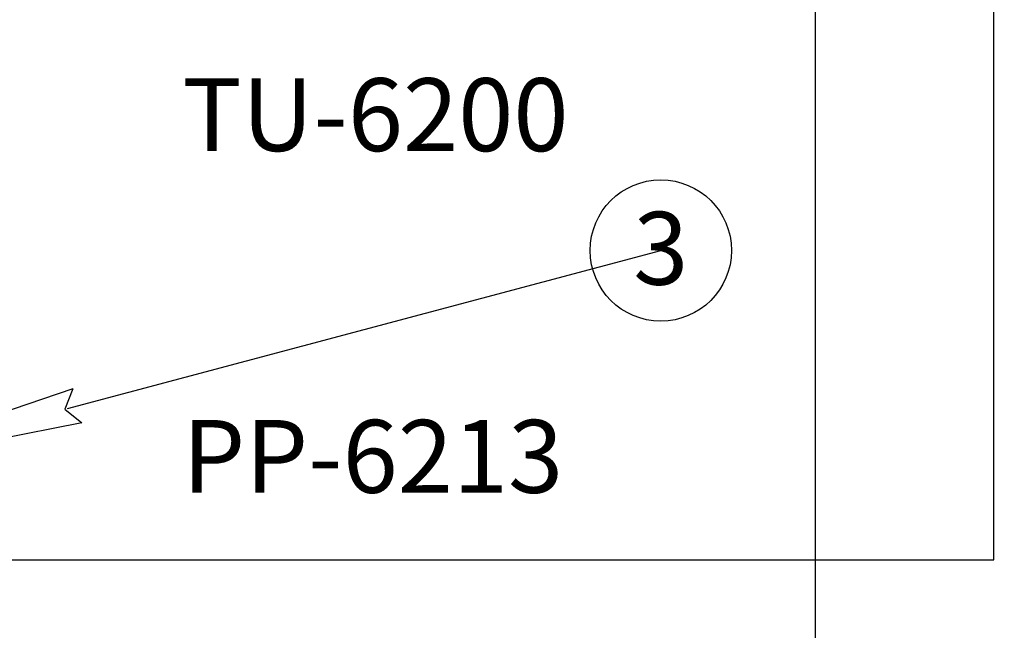
# Model space of a CAD drawing. Units: inches. Extents: x -321 to 1122, y 57 to 588.
# Drawn here: x 171 to 266, y 399 to 458 of the extents above; entities that cross this region are included whole.
import ezdxf
from ezdxf import colors
from ezdxf.entities.mleader import LeaderData, LeaderLine
from ezdxf.enums import TextEntityAlignment as Align
from ezdxf.lldxf.tags import DXFTag
from ezdxf.math import Vec2, Vec3

# ---------------------------------------------------------------- set-up
doc = ezdxf.new("R2010")
doc.units = ezdxf.units.IN
doc.header["$MEASUREMENT"] = 0
doc.layers.add('RS-485', color=6, linetype='485', lineweight=25)
doc.layers.add('Линейный-микроф. сигнал', color=140, linetype='ЛМ', lineweight=25, true_color=0x00bfff)
doc.styles.get("Standard").update_dxf_attribs({"font": 'arial.ttf'})
tags = doc.linetypes.add('485', pattern='A,25,-5.8,["RS-485",Standard,S=2.5,R=0,X=-5,Y=-1.27],-7.6', length=38.4).pattern_tags.tags
tags[6] = DXFTag(74, 10)
tags = doc.linetypes.add('ЛМ', pattern='A,15,-8.5,["Лин/Мик",Standard,S=2.5,R=0,X=-5.5,Y=-1.25],-9.5', length=33).pattern_tags.tags
tags[6] = DXFTag(74, 10)

# ---------------------------------------------------------------- blocks, each defined once
blk = doc.blocks.new('Cirkle')
at = {"transparency": 16777216}
blk.add_circle((0, 0), 6.787, dxfattribs=at)
blk.add_attdef('№ССЫЛКИ', text='', height=7, dxfattribs=at).set_placement((0, -3.288), align=Align.CENTER)
blk = doc.blocks.new('ARROW')
for p, q in [((-1.0708, 0.1214), (0.7149, 0)), ((-0.9812, 0), (-1.0708, 0.1214)), ((-1.0708, -0.1214), (0.7149, 0)), ((-1.0708, -0.1214), (-0.9812, 0))]:
    blk.add_line(p, q)

msp = doc.modelspace()

# ---------------------------------------------------------------- linework, layer by layer
at = {"layer": 'RS-485', "linetype": '485'}
msp.add_lwpolyline([(247.475, 501.86), (247.475, 335.265)], dxfattribs=at)
at = {"layer": 'Линейный-микроф. сигнал', "linetype": 'ЛМ'}
msp.add_lwpolyline([(150.51, 412.817), (150.51, 405.797), (264.648, 405.797), (264.648, 504.19), (265.648, 505.19), (264.648, 504.19), (263.648, 505.19)], dxfattribs=at)

# ---------------------------------------------------------------- texts
at = {"char_height": 7, "attachment_point": 1}
for s, width, insert in [('{\\fISOCPEUR|b0|i0|c0|p34;TU-6200}', 31.8267, (186.651, 452.077)), ('{\\fISOCPEUR|b0|i0|c0|p34;PP-6213}', 30.57103, (186.658, 419.247))]:
    msp.add_mtext_dynamic_manual_height_columns(s, width=width, gutter_width=1, heights=[0], dxfattribs=dict(at, insert=insert))

# ---------------------------------------------------------------- leaders
ml = msp.add_multileader_block('Standard')
ml.set_content('Cirkle', color=256)
ml.set_attribute('№ССЫЛКИ', '3', width=0)
ml.set_leader_properties(color=256, linetype='ByLayer', lineweight=-1)
ml.set_arrow_properties(name='ARROW')
ml.build(insert=Vec2(0, 0))
ml.multileader.update_dxf_attribs({"has_dogleg": 0, "dogleg_length": 0, "arrow_head_size": 14, "block_connection_type": 1})
ctx = ml.context
ctx.base_point, ctx.char_height, ctx.arrow_head_size, ctx.landing_gap_size, ctx.plane_origin = Vec3(232.639, 435.528), 0.18, 14, 0.09, Vec3(158.522, 421.106)
ctx.attachment_type = 1
notes = []
notes.append((ctx, [(0, (1, 1, 0), (232.639, 435.528), (1, 0), 0, [(0, [(162.086, 416.741)], 0, [])])]))
ctx.block.insert = Vec3(232.639, 435.528)
for ctx, leaders in notes:
    for number, flags, end, landing, length, lines in leaders:
        leader = LeaderData()
        leader.index, (leader.has_last_leader_line, leader.has_dogleg_vector, leader.attachment_direction) = number, flags
        leader.last_leader_point, leader.dogleg_vector, leader.dogleg_length = Vec3(end), Vec3(landing), length
        for number, points, colour, breaks in lines:
            line = LeaderLine()
            line.index, line.vertices, line.color, line.breaks = number, Vec3.list(points), colors.encode_raw_color(colour), breaks
            leader.lines.append(line)
        ctx.leaders.append(leader)

doc.saveas('drawing.dxf')
